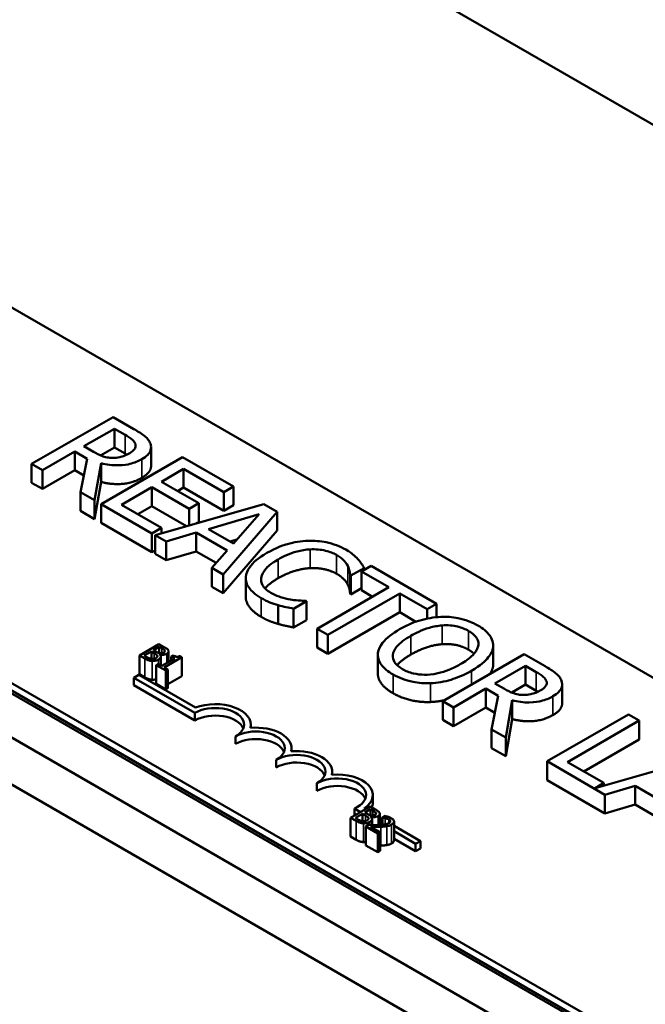
# Model space of a CAD drawing. Units: inches. Extents: x 0.05 to 2.15, y 0.02 to 1.67.
# Drawn here: x 1.03 to 1.07, y 1.5 to 1.57 of the extents above; entities that cross this region are included whole.
import ezdxf

# ---------------------------------------------------------------- set-up
doc = ezdxf.new("R2010")
doc.units = ezdxf.units.IN
doc.header["$LTSCALE"] = 0.1
doc.header["$MEASUREMENT"] = 0
doc.layers.add('Visible (ANSI)', color=7, linetype='Continuous', lineweight=50)
doc.layers.add('Visible Narrow (ANSI)', color=7, linetype='Continuous', lineweight=35)

msp = doc.modelspace()

# ---------------------------------------------------------------- linework, layer by layer
at = {"layer": 'Visible (ANSI)'}
for p, q in [((1.244447, 1.467406), (0.961604, 1.630705)), ((0.945694, 1.571849), (1.185521, 1.433385)), ((1.011041, 1.562091), (1.12465, 1.496499)), ((1.10108, 1.482891), (0.987471, 1.548483)), ((1.10108, 1.482347), (0.987471, 1.547938)), ((1.033243, 1.54558), (1.027351, 1.542178)), ((1.034762, 1.544703), (1.033243, 1.54558)), ((1.031133, 1.543457), (1.033348, 1.544736)), ((1.033348, 1.544736), (1.034127, 1.544287)), ((1.033348, 1.543375), (1.033348, 1.544736)), ((1.028134, 1.541726), (1.030478, 1.543079)), ((1.030478, 1.543079), (1.031376, 1.542561)), ((1.030478, 1.541719), (1.030478, 1.543079)), ((1.03182, 1.54306), (1.031133, 1.543457)), ((1.033348, 1.543375), (1.032348, 1.542798)), ((1.034127, 1.542926), (1.033348, 1.543375)), ((1.036, 1.542034), (1.036, 1.543395)), ((1.027351, 1.542178), (1.028134, 1.541726)), ((1.027351, 1.540817), (1.027351, 1.542178)), ((1.031376, 1.542561), (1.030894, 1.540132)), ((1.031911, 1.539545), (1.032379, 1.542236)), ((1.038272, 1.542677), (1.032379, 1.539275)), ((1.032379, 1.540875), (1.032379, 1.542236)), ((1.041958, 1.540549), (1.038272, 1.542677)), ((1.028134, 1.540365), (1.028134, 1.541726)), ((1.030478, 1.541719), (1.028134, 1.540365)), ((1.031134, 1.54134), (1.030478, 1.541719)), ((1.036744, 1.54089), (1.038358, 1.541822)), ((1.038358, 1.541822), (1.041261, 1.540146)), ((1.038358, 1.540461), (1.038358, 1.541822)), ((1.028134, 1.540365), (1.027351, 1.540817)), ((1.032379, 1.540875), (1.031911, 1.538184)), ((1.039451, 1.539327), (1.036744, 1.54089)), ((1.030894, 1.540132), (1.031911, 1.539545)), ((1.030894, 1.538771), (1.030894, 1.540132)), ((1.033859, 1.539225), (1.036046, 1.540488)), ((1.036046, 1.540488), (1.038754, 1.538925)), ((1.036046, 1.539127), (1.036046, 1.540488)), ((1.038358, 1.540461), (1.037922, 1.54021)), ((1.041261, 1.538785), (1.038358, 1.540461)), ((1.041261, 1.540146), (1.041958, 1.540549)), ((1.041261, 1.538785), (1.041261, 1.540146)), ((1.041958, 1.539188), (1.041958, 1.540549)), ((1.031911, 1.538184), (1.031911, 1.539545)), ((1.032379, 1.539275), (1.036065, 1.537146)), ((1.032379, 1.537914), (1.032379, 1.539275)), ((1.044169, 1.539272), (1.03629, 1.537017)), ((1.038754, 1.538925), (1.039451, 1.539327)), ((1.039451, 1.537966), (1.039451, 1.539327)), ((1.045133, 1.538715), (1.044169, 1.539272)), ((1.031911, 1.538184), (1.030894, 1.538771)), ((1.036763, 1.537549), (1.033859, 1.539225)), ((1.036046, 1.539127), (1.035038, 1.538545)), ((1.038571, 1.53767), (1.036046, 1.539127)), ((1.038754, 1.537722), (1.038754, 1.538925)), ((1.041227, 1.534166), (1.045133, 1.538715)), ((1.041958, 1.539188), (1.041261, 1.538785)), ((1.045133, 1.537354), (1.045133, 1.538715)), ((1.036065, 1.535786), (1.032379, 1.537914)), ((1.039451, 1.537966), (1.039298, 1.537878)), ((1.040148, 1.537463), (1.04383, 1.538541)), ((1.04383, 1.538541), (1.041968, 1.536413)), ((1.036065, 1.537146), (1.036763, 1.537549)), ((1.036065, 1.535786), (1.036065, 1.537146)), ((1.036763, 1.537152), (1.036763, 1.537549)), ((1.037083, 1.536559), (1.039265, 1.537202)), ((1.039265, 1.537202), (1.041514, 1.535903)), ((1.039265, 1.535841), (1.039265, 1.537202)), ((1.041968, 1.536413), (1.040148, 1.537463)), ((1.045133, 1.537354), (1.041227, 1.532805)), ((1.03629, 1.537017), (1.037083, 1.536559)), ((1.03629, 1.535656), (1.03629, 1.537017)), ((1.037083, 1.535198), (1.037083, 1.536559)), ((1.042229, 1.536712), (1.041712, 1.536561)), ((1.03629, 1.535915), (1.036065, 1.535786)), ((1.039265, 1.535841), (1.037083, 1.535198)), ((1.040718, 1.535002), (1.039265, 1.535841)), ((1.041514, 1.535903), (1.040401, 1.534643)), ((1.037083, 1.535198), (1.03629, 1.535656)), ((1.040401, 1.534643), (1.041227, 1.534166)), ((1.040401, 1.533282), (1.040401, 1.534643)), ((1.050477, 1.534086), (1.051422, 1.534632)), ((1.051943, 1.534784), (1.051246, 1.534381)), ((1.051246, 1.534381), (1.053223, 1.53324)), ((1.051246, 1.53302), (1.051246, 1.534381)), ((1.051422, 1.534483), (1.051422, 1.534632)), ((1.05668, 1.532049), (1.051943, 1.534784)), ((1.041227, 1.532805), (1.041227, 1.534166)), ((1.042857, 1.532547), (1.042857, 1.533908)), ((1.050415, 1.532761), (1.050415, 1.534122)), ((1.050415, 1.534122), (1.050477, 1.534086)), ((1.050477, 1.532725), (1.050477, 1.534086)), ((1.041227, 1.532805), (1.040401, 1.533282)), ((1.053223, 1.53324), (1.048027, 1.53024)), ((1.051246, 1.533169), (1.050477, 1.532725)), ((1.052044, 1.532559), (1.051246, 1.53302)), ((1.046322, 1.531688), (1.047258, 1.532228)), ((1.047258, 1.532228), (1.047201, 1.532261)), ((1.047258, 1.530867), (1.047258, 1.532228)), ((1.04881, 1.529788), (1.054006, 1.532788)), ((1.050477, 1.532725), (1.050415, 1.532761)), ((1.054006, 1.532788), (1.055983, 1.531646)), ((1.054006, 1.531427), (1.054006, 1.532788)), ((1.045205, 1.530586), (1.045205, 1.531947)), ((1.046322, 1.530327), (1.046322, 1.531688)), ((1.054006, 1.531427), (1.04881, 1.528427)), ((1.055184, 1.530746), (1.054006, 1.531427)), ((1.055983, 1.531646), (1.05668, 1.532049)), ((1.055983, 1.530969), (1.055983, 1.531646)), ((1.05668, 1.531078), (1.05668, 1.532049)), ((1.047258, 1.530867), (1.046322, 1.530327)), ((1.048027, 1.53024), (1.04881, 1.529788)), ((1.048027, 1.528879), (1.048027, 1.53024)), ((1.04881, 1.528427), (1.04881, 1.529788)), ((1.036565, 1.529122), (1.035151, 1.528305)), ((1.035499, 1.528289), (1.036022, 1.528591)), ((1.036022, 1.528591), (1.036022, 1.528052)), ((1.036022, 1.528591), (1.036235, 1.528468)), ((1.036179, 1.528682), (1.036593, 1.528921)), ((1.036392, 1.528559), (1.036179, 1.528682)), ((1.03694, 1.528905), (1.036565, 1.529122)), ((1.036593, 1.528921), (1.036593, 1.528471)), ((1.036593, 1.528921), (1.036773, 1.528817)), ((1.036993, 1.528647), (1.036993, 1.528589)), ((1.037274, 1.528587), (1.037274, 1.527829)), ((1.04881, 1.528427), (1.048027, 1.528879)), ((1.060772, 1.527548), (1.060772, 1.528909)), ((1.060778, 1.52766), (1.060778, 1.529021)), ((1.035151, 1.528305), (1.035557, 1.528071)), ((1.035151, 1.528305), (1.035151, 1.526944)), ((1.035652, 1.528201), (1.035499, 1.528289)), ((1.036632, 1.528358), (1.036639, 1.528362)), ((1.036639, 1.528362), (1.036639, 1.528351)), ((1.036706, 1.528208), (1.036706, 1.527574)), ((1.037717, 1.528085), (1.036769, 1.527538)), ((1.036951, 1.527432), (1.038226, 1.528168)), ((1.03759, 1.528308), (1.03746, 1.528233)), ((1.03746, 1.528233), (1.037717, 1.528085)), ((1.03746, 1.528233), (1.03746, 1.527937)), ((1.038226, 1.528168), (1.038079, 1.528253)), ((1.038226, 1.528168), (1.038226, 1.526807)), ((1.052423, 1.526994), (1.052423, 1.528355)), ((1.063012, 1.528393), (1.057119, 1.524991)), ((1.06453, 1.527516), (1.063012, 1.528393)), ((1.036512, 1.527686), (1.036368, 1.527603)), ((1.036368, 1.527603), (1.037058, 1.527204)), ((1.036368, 1.527603), (1.036368, 1.526242)), ((1.036769, 1.527538), (1.036512, 1.527686)), ((1.037202, 1.527288), (1.036951, 1.527432)), ((1.037058, 1.527204), (1.037202, 1.527288)), ((1.037058, 1.527204), (1.037058, 1.525843)), ((1.037202, 1.527288), (1.037202, 1.525927)), ((1.060901, 1.52627), (1.063117, 1.52755)), ((1.063117, 1.52755), (1.063895, 1.5271)), ((1.063117, 1.526189), (1.063117, 1.52755)), ((1.034756, 1.526688), (1.035102, 1.526888)), ((1.034756, 1.526144), (1.034756, 1.526688)), ((1.039175, 1.524136), (1.034756, 1.526688)), ((1.035102, 1.526888), (1.039208, 1.524517)), ((1.035557, 1.52671), (1.035151, 1.526944)), ((1.038226, 1.526807), (1.037202, 1.526217)), ((1.019183, 1.526223), (1.066206, 1.499074)), ((1.039175, 1.523592), (1.034756, 1.526144)), ((1.037058, 1.525843), (1.036368, 1.526242)), ((1.037202, 1.525927), (1.037058, 1.525843)), ((1.057902, 1.524539), (1.060247, 1.525893)), ((1.060247, 1.524532), (1.060247, 1.525893)), ((1.060247, 1.525893), (1.061145, 1.525374)), ((1.061589, 1.525873), (1.060901, 1.52627)), ((1.063117, 1.526189), (1.062117, 1.525611)), ((1.063895, 1.525739), (1.063117, 1.526189)), ((1.065769, 1.524847), (1.065769, 1.526208)), ((1.057119, 1.52363), (1.057119, 1.524991)), ((1.057119, 1.524991), (1.057902, 1.524539)), ((1.061145, 1.525374), (1.060662, 1.522945)), ((1.061679, 1.522358), (1.062147, 1.525049)), ((1.062147, 1.523688), (1.062147, 1.525049)), ((1.016237, 1.524522), (1.063259, 1.497373)), ((1.057902, 1.523178), (1.057902, 1.524539)), ((1.060247, 1.524532), (1.057902, 1.523178)), ((1.060902, 1.524153), (1.060247, 1.524532)), ((1.039175, 1.523592), (1.039175, 1.524136)), ((1.057902, 1.523178), (1.057119, 1.52363)), ((1.062147, 1.523688), (1.061679, 1.520997)), ((1.070571, 1.524029), (1.064678, 1.520627)), ((1.066159, 1.520577), (1.071354, 1.523577)), ((1.071354, 1.523577), (1.070571, 1.524029)), ((1.071354, 1.522216), (1.071354, 1.523577)), ((1.043221, 1.523055), (1.043221, 1.523286)), ((1.060662, 1.521585), (1.060662, 1.522945)), ((1.060662, 1.522945), (1.061679, 1.522358)), ((1.042121, 1.521891), (1.042121, 1.522435)), ((1.061679, 1.520997), (1.061679, 1.522358)), ((1.071354, 1.522216), (1.067337, 1.519897)), ((1.046168, 1.521354), (1.046168, 1.521585)), ((1.061679, 1.520997), (1.060662, 1.521585)), ((1.045068, 1.52019), (1.045068, 1.520734)), ((1.075952, 1.520922), (1.068149, 1.518688)), ((1.064678, 1.519266), (1.064678, 1.520627)), ((1.064678, 1.520627), (1.068866, 1.518209)), ((1.06879, 1.519058), (1.066159, 1.520577)), ((1.049114, 1.519653), (1.049114, 1.519884)), ((1.048014, 1.518489), (1.048014, 1.519033)), ((1.068866, 1.516848), (1.064678, 1.519266)), ((1.068149, 1.518688), (1.06879, 1.519058)), ((1.06879, 1.518872), (1.06879, 1.519058)), ((1.068866, 1.518209), (1.071048, 1.518851)), ((1.071048, 1.517491), (1.071048, 1.518851)), ((1.071048, 1.518851), (1.073297, 1.517553)), ((1.05206, 1.517638), (1.05206, 1.518183)), ((1.068866, 1.516848), (1.068866, 1.518209)), ((1.051859, 1.517353), (1.050445, 1.516537)), ((1.051169, 1.516954), (1.05072, 1.517213)), ((1.05072, 1.516695), (1.05072, 1.517213)), ((1.051426, 1.517206), (1.051515, 1.517154)), ((1.051473, 1.516913), (1.051887, 1.517152)), ((1.052234, 1.517137), (1.051859, 1.517353)), ((1.051887, 1.517152), (1.051887, 1.516703)), ((1.051887, 1.517152), (1.052067, 1.517048)), ((1.071048, 1.517491), (1.068866, 1.516848)), ((1.072501, 1.516652), (1.071048, 1.517491)), ((1.050445, 1.516537), (1.050851, 1.516302)), ((1.050445, 1.516537), (1.050445, 1.515176)), ((1.050793, 1.516521), (1.051316, 1.516822)), ((1.050946, 1.516433), (1.050793, 1.516521)), ((1.051316, 1.516822), (1.051316, 1.516283)), ((1.051316, 1.516822), (1.051529, 1.516699)), ((1.051686, 1.51679), (1.051473, 1.516913)), ((1.051926, 1.516589), (1.051933, 1.516593)), ((1.051933, 1.516593), (1.051933, 1.516582)), ((1.052, 1.51644), (1.052, 1.51601)), ((1.052287, 1.516879), (1.052287, 1.51682)), ((1.052568, 1.516819), (1.052568, 1.516018)), ((1.052568, 1.516547), (1.052738, 1.516448)), ((1.05294, 1.516666), (1.052738, 1.516549)), ((1.052738, 1.516549), (1.052749, 1.516543)), ((1.052738, 1.516549), (1.052738, 1.516028)), ((1.052749, 1.516543), (1.052749, 1.516028)), ((1.053503, 1.516423), (1.05324, 1.516575)), ((1.051752, 1.516014), (1.051551, 1.515898)), ((1.051551, 1.515898), (1.052423, 1.515394)), ((1.051551, 1.515898), (1.051551, 1.514537)), ((1.052587, 1.515489), (1.051892, 1.51589)), ((1.052738, 1.516048), (1.052568, 1.516147)), ((1.053592, 1.516257), (1.053592, 1.514896)), ((1.053592, 1.515955), (1.055503, 1.514852)), ((1.050851, 1.514941), (1.050445, 1.515176)), ((1.052423, 1.515394), (1.052587, 1.515489)), ((1.052423, 1.515394), (1.052423, 1.514034)), ((1.052587, 1.515489), (1.052587, 1.514128)), ((1.055157, 1.514652), (1.053592, 1.515555)), ((1.055157, 1.514108), (1.053592, 1.515011)), ((1.052423, 1.514034), (1.051551, 1.514537)), ((1.055503, 1.514852), (1.055157, 1.514652)), ((1.055157, 1.514108), (1.055157, 1.514652)), ((1.055503, 1.514308), (1.055157, 1.514108)), ((1.055503, 1.514308), (1.055503, 1.514852)), ((1.052587, 1.514128), (1.052423, 1.514034))]:
    msp.add_line(p, q, dxfattribs=at)
for centre, major_axis, start_param, end_param in [((1.040648, 1.523286), (0.002083, 0), 5.497787, 8.63938), ((1.040648, 1.523286), (0.002573, 0), 6.125102, 8.447817), ((1.040648, 1.522741), (0.002083, 0), 0.228251, 2.356194), ((1.043594, 1.521585), (0.002083, 0), 5.497787, 8.63938), ((1.043594, 1.521585), (0.002573, 0), 6.125102, 8.012065), ((1.043594, 1.52104), (0.002083, 0), 0.228251, 2.356194), ((1.046541, 1.519884), (0.002573, 0), 6.125102, 8.012065), ((1.046541, 1.519884), (0.002083, 0), 5.497787, 8.63938), ((1.046541, 1.519339), (0.002083, 0), 0.228251, 2.356194), ((1.049487, 1.518183), (0.002083, 0), 5.345937, 8.63938), ((1.049487, 1.518183), (0.002573, 0), 5.565766, 8.012065), ((1.049487, 1.517638), (0.002083, 0), 0.228251, 2.356194), ((1.049487, 1.517638), (0.002573, 0), 6.040032, 6.283185)]:
    msp.add_ellipse(centre, major_axis=major_axis, ratio=0.57735, start_param=start_param, end_param=end_param, dxfattribs=at)
for points, degree, knots in [([(1.034127, 1.544287), (1.034259, 1.544211), (1.034497, 1.544067), (1.034751, 1.543832), (1.034825, 1.543735), (1.034862, 1.543631)], 3, [-0.1096682, -0.1096682, -0.1096682, -0.1096682, -0.0421512, -0.0421512, 0, 0, 0, 0]), ([(1.035951, 1.543658), (1.035915, 1.543754), (1.035865, 1.543847), (1.035731, 1.544024), (1.035651, 1.544105), (1.03532, 1.54437), (1.035045, 1.54454), (1.034762, 1.544703)], 3, [-0.1677598, -0.1677598, -0.1677598, -0.1677598, -0.1290227, -0.1290227, -0.0915306, -0.0915306, 0, 0, 0, 0]), ([(1.034862, 1.543631), (1.034884, 1.543567), (1.034891, 1.543502), (1.034867, 1.543362), (1.034833, 1.543301), (1.03472, 1.543144), (1.034597, 1.543048), (1.034451, 1.542964)], 3, [-0.08503315, -0.08503315, -0.08503315, -0.08503315, -0.06740103, -0.06740103, -0.04703786, -0.04703786, 0, 0, 0, 0]), ([(1.03533, 1.542528), (1.035495, 1.542623), (1.035645, 1.542729), (1.035841, 1.54293), (1.03592, 1.543035), (1.036017, 1.543337), (1.03601, 1.543498), (1.035951, 1.543658)], 3, [-0.2014197, -0.2014197, -0.2014197, -0.2014197, -0.1216699, -0.1216699, -0.0648422, -0.0648422, 0, 0, 0, 0]), ([(1.033191, 1.542622), (1.033068, 1.542622), (1.032947, 1.542632), (1.032659, 1.542681), (1.032538, 1.542725), (1.032247, 1.542832), (1.032023, 1.542943), (1.03182, 1.54306)], 3, [-0.08808645, -0.08808645, -0.08808645, -0.08808645, -0.07878701, -0.07878701, -0.06541676, -0.06541676, 0, 0, 0, 0]), ([(1.034451, 1.542964), (1.034341, 1.5429), (1.034221, 1.54284), (1.033963, 1.542737), (1.033842, 1.5427), (1.033556, 1.542637), (1.033377, 1.542619), (1.033191, 1.542622)], 3, [-0.09760014, -0.09760014, -0.09760014, -0.09760014, -0.07012214, -0.07012214, -0.04247941, -0.04247941, 0, 0, 0, 0]), ([(1.032379, 1.542236), (1.032579, 1.542183), (1.032786, 1.542142), (1.033204, 1.542089), (1.03341, 1.542077), (1.034029, 1.542085), (1.034321, 1.542146), (1.034792, 1.542261), (1.035079, 1.542383), (1.03533, 1.542528)], 3, [-0.1541803, -0.1541803, -0.1541803, -0.1541803, -0.1350939, -0.1350939, -0.1169397, -0.1169397, -0.0811847, -0.0811847, 0, 0, 0, 0]), ([(1.036, 1.542034), (1.036, 1.541874), (1.035793, 1.541435), (1.03533, 1.541167)], 2, [0.45098, 0.45098, 0.45098, 1, 2, 2, 2]), ([(1.047373, 1.536606), (1.046846, 1.536587), (1.046346, 1.536504), (1.045584, 1.536289), (1.045061, 1.536121), (1.044393, 1.535735)], 3, [-0.5727352, -0.5727352, -0.5727352, -0.5727352, -0.2159414, -0.2159414, 0, 0, 0, 0]), ([(1.0501, 1.535969), (1.049892, 1.536089), (1.049666, 1.536198), (1.049188, 1.536377), (1.048945, 1.536447), (1.04826, 1.536587), (1.047822, 1.536621), (1.047373, 1.536606)], 3, [-0.23334, -0.23334, -0.23334, -0.23334, -0.1660631, -0.1660631, -0.1028925, -0.1028925, 0, 0, 0, 0]), ([(1.044393, 1.535735), (1.043759, 1.535369), (1.043376, 1.535026), (1.04298, 1.534477), (1.042877, 1.53424), (1.042861, 1.533995)], 3, [-0.2355804, -0.2355804, -0.2355804, -0.2355804, -0.0970857, -0.0970857, 0, 0, 0, 0]), ([(1.04521, 1.535263), (1.045561, 1.535466), (1.046017, 1.535684), (1.046874, 1.535913), (1.04719, 1.53597), (1.047516, 1.535989)], 3, [-0.2157825, -0.2157825, -0.2157825, -0.2157825, -0.0750046, -0.0750046, 0, 0, 0, 0]), ([(1.047516, 1.535989), (1.04771, 1.535997), (1.047903, 1.535994), (1.048282, 1.535961), (1.048464, 1.535932), (1.048937, 1.53582), (1.049199, 1.535717), (1.049426, 1.535586)], 3, [-0.1607012, -0.1607012, -0.1607012, -0.1607012, -0.1167143, -0.1167143, -0.0736279, -0.0736279, 0, 0, 0, 0]), ([(1.050983, 1.535283), (1.050874, 1.535401), (1.050748, 1.535515), (1.050544, 1.535679), (1.050382, 1.535806), (1.0501, 1.535969)], 3, [-0.270358, -0.270358, -0.270358, -0.270358, -0.0913811, -0.0913811, 0, 0, 0, 0]), ([(1.043973, 1.533921), (1.044007, 1.534151), (1.044134, 1.534371), (1.044414, 1.534695), (1.044646, 1.534938), (1.04521, 1.535263)], 3, [-0.5007176, -0.5007176, -0.5007176, -0.5007176, -0.1823961, -0.1823961, 0, 0, 0, 0]), ([(1.049426, 1.535586), (1.04963, 1.535468), (1.049819, 1.535335), (1.050023, 1.535118), (1.050149, 1.534978), (1.050243, 1.534789)], 3, [-0.2383759, -0.2383759, -0.2383759, -0.2383759, -0.0777001, -0.0777001, 0, 0, 0, 0]), ([(1.051422, 1.534632), (1.051363, 1.534747), (1.051296, 1.53486), (1.051184, 1.535028), (1.051104, 1.535146), (1.050983, 1.535283)], 3, [-0.1794687, -0.1794687, -0.1794687, -0.1794687, -0.0607087, -0.0607087, 0, 0, 0, 0]), ([(1.050243, 1.534789), (1.050304, 1.534667), (1.050355, 1.534536), (1.050393, 1.534313), (1.050407, 1.534218), (1.050415, 1.534122)], 3, [-0.08851483, -0.08851483, -0.08851483, -0.08851483, -0.03795404, -0.03795404, 0, 0, 0, 0]), ([(1.042861, 1.533995), (1.04285, 1.533855), (1.042865, 1.533715), (1.042952, 1.533439), (1.043022, 1.533305), (1.043267, 1.532977), (1.043517, 1.532723), (1.043983, 1.532454)], 3, [-0.3453931, -0.3453931, -0.3453931, -0.3453931, -0.2478358, -0.2478358, -0.150467, -0.150467, 0, 0, 0, 0]), ([(1.04467, 1.53284), (1.044535, 1.532918), (1.044416, 1.533004), (1.044197, 1.533208), (1.044123, 1.533311), (1.043979, 1.533565), (1.043948, 1.533741), (1.043973, 1.533921)], 3, [-0.1349581, -0.1349581, -0.1349581, -0.1349581, -0.1056508, -0.1056508, -0.0713614, -0.0713614, 0, 0, 0, 0]), ([(1.04521, 1.533903), (1.044603, 1.533552), (1.044285, 1.533184), (1.044259, 1.533153)], 2, [0, 0, 0, 1, 1.094639, 1.094639, 1.094639]), ([(1.046103, 1.532349), (1.045852, 1.532391), (1.04561, 1.532453), (1.045267, 1.532562), (1.044996, 1.532652), (1.04467, 1.53284)], 3, [-0.3154135, -0.3154135, -0.3154135, -0.3154135, -0.1053581, -0.1053581, 0, 0, 0, 0]), ([(1.043983, 1.531093), (1.04341, 1.531424), (1.042857, 1.532167), (1.042857, 1.532547)], 2, [0, 0, 0, 1, 1.897059, 1.897059, 1.897059]), ([(1.043983, 1.532454), (1.044181, 1.53234), (1.044397, 1.532226), (1.044792, 1.532073), (1.044997, 1.532007), (1.045205, 1.531947)], 3, [-0.1087261, -0.1087261, -0.1087261, -0.1087261, -0.0533013, -0.0533013, 0, 0, 0, 0]), ([(1.047201, 1.532261), (1.047054, 1.532261), (1.046876, 1.53227), (1.04665, 1.532284), (1.046435, 1.532298), (1.046103, 1.532349)], 3, [-0.2189742, -0.2189742, -0.2189742, -0.2189742, -0.0785707, -0.0785707, 0, 0, 0, 0]), ([(1.045205, 1.531947), (1.045387, 1.531892), (1.045587, 1.531838), (1.045962, 1.531763), (1.046142, 1.531726), (1.046322, 1.531688)], 3, [-0.09074081, -0.09074081, -0.09074081, -0.09074081, -0.04384946, -0.04384946, 0, 0, 0, 0]), ([(1.056976, 1.5311), (1.056451, 1.531073), (1.055953, 1.53098), (1.055194, 1.530758), (1.054665, 1.530582), (1.053996, 1.530196)], 3, [-0.5669914, -0.5669914, -0.5669914, -0.5669914, -0.2162681, -0.2162681, 0, 0, 0, 0]), ([(1.059669, 1.530466), (1.059458, 1.530588), (1.059227, 1.530699), (1.058739, 1.530881), (1.05849, 1.530952), (1.05782, 1.531085), (1.057404, 1.531116), (1.056976, 1.5311)], 3, [-0.2297757, -0.2297757, -0.2297757, -0.2297757, -0.161847, -0.161847, -0.0979811, -0.0979811, 0, 0, 0, 0]), ([(1.053996, 1.530196), (1.053494, 1.529906), (1.053053, 1.529576), (1.052581, 1.528974), (1.052461, 1.528732), (1.05243, 1.528481)], 3, [-0.2619603, -0.2619603, -0.2619603, -0.2619603, -0.0995786, -0.0995786, 0, 0, 0, 0]), ([(1.054813, 1.529725), (1.055121, 1.529902), (1.055592, 1.530144), (1.056454, 1.530391), (1.056759, 1.530452), (1.057076, 1.530475)], 3, [-0.2198636, -0.2198636, -0.2198636, -0.2198636, -0.0730182, -0.0730182, 0, 0, 0, 0]), ([(1.057076, 1.530475), (1.057269, 1.530489), (1.057463, 1.530491), (1.057876, 1.530463), (1.05805, 1.530431), (1.058491, 1.530324), (1.05876, 1.530208), (1.058996, 1.530072)], 3, [-0.137988, -0.137988, -0.137988, -0.137988, -0.1090307, -0.1090307, -0.076096, -0.076096, 0, 0, 0, 0]), ([(1.058996, 1.530072), (1.059149, 1.529983), (1.059286, 1.529886), (1.059503, 1.529678), (1.059585, 1.52957), (1.059713, 1.529296), (1.059726, 1.529132), (1.059688, 1.528967)], 3, [-0.1623056, -0.1623056, -0.1623056, -0.1623056, -0.1125339, -0.1125339, -0.0659705, -0.0659705, 0, 0, 0, 0]), ([(1.060772, 1.528909), (1.060787, 1.52905), (1.060774, 1.529191), (1.060681, 1.529504), (1.060594, 1.529648), (1.060328, 1.53002), (1.06003, 1.530258), (1.059669, 1.530466)], 3, [-0.1938257, -0.1938257, -0.1938257, -0.1938257, -0.1592284, -0.1592284, -0.1165822, -0.1165822, 0, 0, 0, 0]), ([(1.054211, 1.52731), (1.054082, 1.527384), (1.053964, 1.527466), (1.053769, 1.527637), (1.053691, 1.527726), (1.053533, 1.527979), (1.053494, 1.528146), (1.053528, 1.528545), (1.053639, 1.528747), (1.054027, 1.52922), (1.054409, 1.529492), (1.054813, 1.529725)], 3, [-0.3323175, -0.3323175, -0.3323175, -0.3323175, -0.2970307, -0.2970307, -0.2638387, -0.2638387, -0.2069974, -0.2069974, -0.1305235, -0.1305235, 0, 0, 0, 0]), ([(1.036656, 1.528461), (1.036612, 1.528466), (1.036569, 1.528475), (1.036493, 1.528503), (1.036443, 1.528529), (1.036392, 1.528559)], 3, [-0.03264374, -0.03264374, -0.03264374, -0.03264374, -0.01655002, -0.01655002, 0, 0, 0, 0]), ([(1.036773, 1.528817), (1.036827, 1.528785), (1.036882, 1.528754), (1.036958, 1.528698), (1.036979, 1.528674), (1.036993, 1.528647)], 3, [-0.02836535, -0.02836535, -0.02836535, -0.02836535, -0.01085458, -0.01085458, 0, 0, 0, 0]), ([(1.036993, 1.528647), (1.036998, 1.528635), (1.037001, 1.528623), (1.036998, 1.528597), (1.036991, 1.528585), (1.03697, 1.528555), (1.036945, 1.528537), (1.036917, 1.52852)], 3, [-0.01611241, -0.01611241, -0.01611241, -0.01611241, -0.0128949, -0.0128949, -0.00913085, -0.00913085, 0, 0, 0, 0]), ([(1.037254, 1.528658), (1.037225, 1.528716), (1.037179, 1.528752), (1.037104, 1.528809), (1.037017, 1.528861), (1.03694, 1.528905)], 3, [-0.03480564, -0.03480564, -0.03480564, -0.03480564, -0.02475505, -0.02475505, 0, 0, 0, 0]), ([(1.037139, 1.528422), (1.037179, 1.528445), (1.037214, 1.528471), (1.037264, 1.528532), (1.037271, 1.528557), (1.037277, 1.528601), (1.037269, 1.52863), (1.037254, 1.528658)], 3, [-0.0222312, -0.0222312, -0.0222312, -0.0222312, -0.01716168, -0.01716168, -0.01169092, -0.01169092, 0, 0, 0, 0]), ([(1.059688, 1.528967), (1.059627, 1.528691), (1.05942, 1.528457), (1.059057, 1.528084), (1.058734, 1.527859), (1.058389, 1.52766)], 3, [-0.1691984, -0.1691984, -0.1691984, -0.1691984, -0.111549, -0.111549, 0, 0, 0, 0]), ([(1.059206, 1.527188), (1.059873, 1.527573), (1.060218, 1.527905), (1.060609, 1.528401), (1.060737, 1.52865), (1.060772, 1.528909)], 3, [-0.2156543, -0.2156543, -0.2156543, -0.2156543, -0.1027425, -0.1027425, 0, 0, 0, 0]), ([(1.035557, 1.528071), (1.035683, 1.527998), (1.035768, 1.527966), (1.035899, 1.527925), (1.035987, 1.527909), (1.036078, 1.527902)], 3, [-0.03420663, -0.03420663, -0.03420663, -0.03420663, -0.02111028, -0.02111028, 0, 0, 0, 0]), ([(1.036032, 1.52805), (1.036001, 1.528054), (1.035972, 1.52806), (1.035913, 1.528075), (1.035885, 1.528084), (1.03583, 1.528107), (1.03577, 1.528133), (1.035652, 1.528201)], 3, [-0.1097402, -0.1097402, -0.1097402, -0.1097402, -0.0746497, -0.0746497, -0.0380627, -0.0380627, 0, 0, 0, 0]), ([(1.036341, 1.528111), (1.036315, 1.528096), (1.036287, 1.528082), (1.036226, 1.528061), (1.036199, 1.528055), (1.036127, 1.528045), (1.036079, 1.528046), (1.036032, 1.52805)], 3, [-0.02306337, -0.02306337, -0.02306337, -0.02306337, -0.01687777, -0.01687777, -0.01077554, -0.01077554, 0, 0, 0, 0]), ([(1.036078, 1.527902), (1.036124, 1.527899), (1.036169, 1.5279), (1.036255, 1.527907), (1.036304, 1.527914), (1.036425, 1.527943), (1.036489, 1.52797), (1.036545, 1.528002)], 3, [-0.04320546, -0.04320546, -0.04320546, -0.04320546, -0.02995386, -0.02995386, -0.01806939, -0.01806939, 0, 0, 0, 0]), ([(1.036235, 1.528468), (1.036286, 1.528438), (1.036342, 1.528405), (1.036394, 1.528365), (1.036426, 1.52834), (1.036446, 1.528304)], 3, [-0.04986036, -0.04986036, -0.04986036, -0.04986036, -0.01514589, -0.01514589, 0, 0, 0, 0]), ([(1.036446, 1.528304), (1.036456, 1.528285), (1.036463, 1.528265), (1.036463, 1.528221), (1.036453, 1.528205), (1.036424, 1.528165), (1.036385, 1.528137), (1.036341, 1.528111)], 3, [-0.02329222, -0.02329222, -0.02329222, -0.02329222, -0.0192567, -0.0192567, -0.01448536, -0.01448536, 0, 0, 0, 0]), ([(1.036545, 1.528002), (1.036579, 1.528022), (1.036611, 1.528044), (1.03666, 1.528091), (1.036678, 1.528114), (1.036704, 1.52817), (1.03671, 1.528205), (1.036693, 1.528284), (1.036667, 1.528322), (1.036632, 1.528358)], 3, [-0.05810018, -0.05810018, -0.05810018, -0.05810018, -0.04429921, -0.04429921, -0.03159195, -0.03159195, -0.01636121, -0.01636121, 0, 0, 0, 0]), ([(1.036639, 1.528362), (1.036698, 1.52835), (1.03676, 1.528343), (1.036868, 1.528345), (1.036927, 1.528349), (1.037046, 1.528377), (1.037096, 1.528397), (1.037139, 1.528422)], 3, [-0.05151697, -0.05151697, -0.05151697, -0.05151697, -0.02945551, -0.02945551, -0.01403183, -0.01403183, 0, 0, 0, 0]), ([(1.036917, 1.52852), (1.036888, 1.528503), (1.036854, 1.528487), (1.036787, 1.528465), (1.036762, 1.528461), (1.036714, 1.528456), (1.036685, 1.528457), (1.036656, 1.528461)], 3, [-0.01614271, -0.01614271, -0.01614271, -0.01614271, -0.01115771, -0.01115771, -0.00679168, -0.00679168, 0, 0, 0, 0]), ([(1.038079, 1.528253), (1.038058, 1.528243), (1.038036, 1.528233), (1.037992, 1.528219), (1.037971, 1.528213), (1.037924, 1.528205), (1.037899, 1.528204), (1.037859, 1.528206), (1.037829, 1.528209), (1.037717, 1.52824), (1.03765, 1.528273), (1.03759, 1.528308)], 3, [-0.1005438, -0.1005438, -0.1005438, -0.1005438, -0.0762723, -0.0762723, -0.0553229, -0.0553229, -0.032618, -0.032618, -0.0195337, -0.0195337, 0, 0, 0, 0]), ([(1.05243, 1.528481), (1.052414, 1.528338), (1.052425, 1.528196), (1.052503, 1.527919), (1.052567, 1.527784), (1.052861, 1.527372), (1.053164, 1.527131), (1.053528, 1.526921)], 3, [-0.2374481, -0.2374481, -0.2374481, -0.2374481, -0.1763109, -0.1763109, -0.117793, -0.117793, 0, 0, 0, 0]), ([(1.058389, 1.52766), (1.058136, 1.527514), (1.057861, 1.527375), (1.057316, 1.527156), (1.057045, 1.527068), (1.056349, 1.526915), (1.056025, 1.526902), (1.055526, 1.526905), (1.055256, 1.526935), (1.054699, 1.527069), (1.054439, 1.527178), (1.054211, 1.52731)], 3, [-0.2634427, -0.2634427, -0.2634427, -0.2634427, -0.222649, -0.222649, -0.1878042, -0.1878042, -0.1377839, -0.1377839, -0.0737042, -0.0737042, 0, 0, 0, 0]), ([(1.056231, 1.526287), (1.056483, 1.526296), (1.056731, 1.526323), (1.057234, 1.52641), (1.057486, 1.526472), (1.058128, 1.526665), (1.058636, 1.526859), (1.059206, 1.527188)], 3, [-0.3991838, -0.3991838, -0.3991838, -0.3991838, -0.295861, -0.295861, -0.1843802, -0.1843802, 0, 0, 0, 0]), ([(1.065719, 1.526472), (1.065684, 1.526567), (1.065633, 1.52666), (1.0655, 1.526837), (1.065419, 1.526919), (1.065088, 1.527183), (1.064813, 1.527353), (1.06453, 1.527516)], 3, [-0.1677598, -0.1677598, -0.1677598, -0.1677598, -0.1290227, -0.1290227, -0.0915306, -0.0915306, 0, 0, 0, 0]), ([(1.036368, 1.526568), (1.036343, 1.526562), (1.036197, 1.526534), (1.036078, 1.526541)], 2, [0.791045, 0.791045, 0.791045, 1, 2, 2, 2]), ([(1.053528, 1.52556), (1.052931, 1.525905), (1.052423, 1.526632), (1.052423, 1.526994)], 2, [0, 0, 0, 1, 1.851852, 1.851852, 1.851852]), ([(1.053528, 1.526921), (1.053738, 1.5268), (1.053967, 1.52669), (1.05445, 1.526509), (1.054704, 1.526435), (1.055377, 1.5263), (1.0558, 1.526271), (1.056231, 1.526287)], 3, [-0.2310923, -0.2310923, -0.2310923, -0.2310923, -0.1627208, -0.1627208, -0.0988125, -0.0988125, 0, 0, 0, 0]), ([(1.063895, 1.5271), (1.064027, 1.527024), (1.064265, 1.52688), (1.06452, 1.526645), (1.064593, 1.526548), (1.06463, 1.526444)], 3, [-0.1096682, -0.1096682, -0.1096682, -0.1096682, -0.0421512, -0.0421512, 0, 0, 0, 0]), ([(1.06463, 1.526444), (1.064652, 1.52638), (1.064659, 1.526315), (1.064636, 1.526175), (1.064602, 1.526114), (1.064488, 1.525957), (1.064365, 1.525861), (1.06422, 1.525777)], 3, [-0.08503315, -0.08503315, -0.08503315, -0.08503315, -0.06740103, -0.06740103, -0.04703786, -0.04703786, 0, 0, 0, 0]), ([(1.065098, 1.525341), (1.065263, 1.525436), (1.065413, 1.525543), (1.065609, 1.525743), (1.065688, 1.525849), (1.065786, 1.526151), (1.065779, 1.526311), (1.065719, 1.526472)], 3, [-0.2014197, -0.2014197, -0.2014197, -0.2014197, -0.1216699, -0.1216699, -0.0648422, -0.0648422, 0, 0, 0, 0]), ([(1.062959, 1.525435), (1.062836, 1.525435), (1.062715, 1.525445), (1.062428, 1.525495), (1.062307, 1.525538), (1.062016, 1.525645), (1.061791, 1.525756), (1.061589, 1.525873)], 3, [-0.08808645, -0.08808645, -0.08808645, -0.08808645, -0.07878701, -0.07878701, -0.06541676, -0.06541676, 0, 0, 0, 0]), ([(1.06422, 1.525777), (1.064109, 1.525713), (1.063989, 1.525653), (1.063731, 1.52555), (1.063611, 1.525514), (1.063324, 1.52545), (1.063145, 1.525432), (1.062959, 1.525435)], 3, [-0.09760014, -0.09760014, -0.09760014, -0.09760014, -0.07012214, -0.07012214, -0.04247941, -0.04247941, 0, 0, 0, 0]), ([(1.062147, 1.525049), (1.062347, 1.524996), (1.062554, 1.524955), (1.062972, 1.524902), (1.063178, 1.52489), (1.063798, 1.524898), (1.064089, 1.524959), (1.064561, 1.525074), (1.064847, 1.525196), (1.065098, 1.525341)], 3, [-0.1541803, -0.1541803, -0.1541803, -0.1541803, -0.1350939, -0.1350939, -0.1169397, -0.1169397, -0.0811847, -0.0811847, 0, 0, 0, 0]), ([(1.065769, 1.524847), (1.065769, 1.524688), (1.065562, 1.524248), (1.065098, 1.52398)], 2, [0.45098, 0.45098, 0.45098, 1, 2, 2, 2]), ([(1.052548, 1.516889), (1.052519, 1.516947), (1.052473, 1.516984), (1.052398, 1.51704), (1.052311, 1.517092), (1.052234, 1.517137)], 3, [-0.03480564, -0.03480564, -0.03480564, -0.03480564, -0.02475505, -0.02475505, 0, 0, 0, 0]), ([(1.051326, 1.516282), (1.051295, 1.516285), (1.051266, 1.516291), (1.051207, 1.516306), (1.051179, 1.516316), (1.051124, 1.516338), (1.051064, 1.516365), (1.050946, 1.516433)], 3, [-0.1097402, -0.1097402, -0.1097402, -0.1097402, -0.0746497, -0.0746497, -0.0380627, -0.0380627, 0, 0, 0, 0]), ([(1.051529, 1.516699), (1.05158, 1.51667), (1.051636, 1.516636), (1.051688, 1.516597), (1.05172, 1.516572), (1.05174, 1.516535)], 3, [-0.04986036, -0.04986036, -0.04986036, -0.04986036, -0.01514589, -0.01514589, 0, 0, 0, 0]), ([(1.05174, 1.516535), (1.05175, 1.516516), (1.051757, 1.516496), (1.051757, 1.516452), (1.051748, 1.516437), (1.051718, 1.516396), (1.051679, 1.516368), (1.051635, 1.516342)], 3, [-0.02329222, -0.02329222, -0.02329222, -0.02329222, -0.0192567, -0.0192567, -0.01448536, -0.01448536, 0, 0, 0, 0]), ([(1.05195, 1.516692), (1.051906, 1.516698), (1.051863, 1.516706), (1.051787, 1.516734), (1.051737, 1.51676), (1.051686, 1.51679)], 3, [-0.03264374, -0.03264374, -0.03264374, -0.03264374, -0.01655002, -0.01655002, 0, 0, 0, 0]), ([(1.051839, 1.516233), (1.051873, 1.516253), (1.051905, 1.516276), (1.051954, 1.516322), (1.051972, 1.516346), (1.051998, 1.516401), (1.052005, 1.516436), (1.051987, 1.516515), (1.051961, 1.516554), (1.051926, 1.516589)], 3, [-0.05810018, -0.05810018, -0.05810018, -0.05810018, -0.04429921, -0.04429921, -0.03159195, -0.03159195, -0.01636121, -0.01636121, 0, 0, 0, 0]), ([(1.051933, 1.516593), (1.051993, 1.516581), (1.052054, 1.516575), (1.052162, 1.516576), (1.052221, 1.51658), (1.05234, 1.516609), (1.05239, 1.516629), (1.052433, 1.516654)], 3, [-0.05151697, -0.05151697, -0.05151697, -0.05151697, -0.02945551, -0.02945551, -0.01403183, -0.01403183, 0, 0, 0, 0]), ([(1.052211, 1.516752), (1.052182, 1.516735), (1.052148, 1.516718), (1.052081, 1.516696), (1.052056, 1.516692), (1.052008, 1.516687), (1.051979, 1.516688), (1.05195, 1.516692)], 3, [-0.01614271, -0.01614271, -0.01614271, -0.01614271, -0.01115771, -0.01115771, -0.00679168, -0.00679168, 0, 0, 0, 0]), ([(1.052067, 1.517048), (1.052121, 1.517017), (1.052176, 1.516985), (1.052252, 1.516929), (1.052273, 1.516905), (1.052287, 1.516879)], 3, [-0.02836535, -0.02836535, -0.02836535, -0.02836535, -0.01085458, -0.01085458, 0, 0, 0, 0]), ([(1.052287, 1.516879), (1.052292, 1.516867), (1.052295, 1.516855), (1.052292, 1.516828), (1.052285, 1.516817), (1.052264, 1.516787), (1.052239, 1.516768), (1.052211, 1.516752)], 3, [-0.01611241, -0.01611241, -0.01611241, -0.01611241, -0.0128949, -0.0128949, -0.00913085, -0.00913085, 0, 0, 0, 0]), ([(1.052433, 1.516654), (1.052473, 1.516677), (1.052508, 1.516702), (1.052558, 1.516763), (1.052565, 1.516789), (1.052571, 1.516832), (1.052563, 1.516861), (1.052548, 1.516889)], 3, [-0.0222312, -0.0222312, -0.0222312, -0.0222312, -0.01716168, -0.01716168, -0.01169092, -0.01169092, 0, 0, 0, 0]), ([(1.052749, 1.516543), (1.052782, 1.51654), (1.052815, 1.516535), (1.052888, 1.516525), (1.052926, 1.516518), (1.052964, 1.516509)], 3, [-0.01709269, -0.01709269, -0.01709269, -0.01709269, -0.00936796, -0.00936796, 0, 0, 0, 0]), ([(1.05324, 1.516575), (1.053206, 1.516588), (1.053178, 1.516598), (1.053087, 1.516628), (1.053008, 1.516652), (1.05294, 1.516666)], 3, [-0.02032469, -0.02032469, -0.02032469, -0.02032469, -0.01636059, -0.01636059, 0, 0, 0, 0]), ([(1.052964, 1.516509), (1.053029, 1.516493), (1.053076, 1.516477), (1.053136, 1.516456), (1.053175, 1.516439), (1.053209, 1.516419)], 3, [-0.01621929, -0.01621929, -0.01621929, -0.01621929, -0.01114601, -0.01114601, 0, 0, 0, 0]), ([(1.05342, 1.516038), (1.05345, 1.516055), (1.053478, 1.516074), (1.053525, 1.516113), (1.053544, 1.516133), (1.053582, 1.516189), (1.053593, 1.516224), (1.053591, 1.516291), (1.053583, 1.516329), (1.053536, 1.516391), (1.053521, 1.516407), (1.053503, 1.516423)], 3, [-0.0959954, -0.0959954, -0.0959954, -0.0959954, -0.07980065, -0.07980065, -0.06487587, -0.06487587, -0.04062092, -0.04062092, -0.02135969, -0.02135969, -0.01400319, -0.01400319, -0.01400319, -0.01400319]), ([(1.050851, 1.516302), (1.050977, 1.516229), (1.051062, 1.516197), (1.051193, 1.516156), (1.051281, 1.51614), (1.051372, 1.516134)], 3, [-0.03420663, -0.03420663, -0.03420663, -0.03420663, -0.02111028, -0.02111028, 0, 0, 0, 0]), ([(1.051635, 1.516342), (1.051609, 1.516327), (1.051581, 1.516313), (1.05152, 1.516292), (1.051493, 1.516286), (1.051421, 1.516277), (1.051373, 1.516277), (1.051326, 1.516282)], 3, [-0.02306337, -0.02306337, -0.02306337, -0.02306337, -0.01687777, -0.01687777, -0.01077554, -0.01077554, 0, 0, 0, 0]), ([(1.051372, 1.516134), (1.051418, 1.516131), (1.051463, 1.516131), (1.051549, 1.516138), (1.051598, 1.516145), (1.051719, 1.516174), (1.051783, 1.516201), (1.051839, 1.516233)], 3, [-0.04320546, -0.04320546, -0.04320546, -0.04320546, -0.02995386, -0.02995386, -0.01806939, -0.01806939, 0, 0, 0, 0]), ([(1.052433, 1.516013), (1.052271, 1.516009), (1.052166, 1.516009), (1.051984, 1.51601), (1.051867, 1.516012), (1.051752, 1.516014)], 3, [-0.04170724, -0.04170724, -0.04170724, -0.04170724, -0.02643388, -0.02643388, 0, 0, 0, 0]), ([(1.051892, 1.51589), (1.052018, 1.515887), (1.052178, 1.515885), (1.052365, 1.515883), (1.0525, 1.515883), (1.052633, 1.515886)], 3, [-0.04283915, -0.04283915, -0.04283915, -0.04283915, -0.03037008, -0.03037008, 0, 0, 0, 0]), ([(1.053217, 1.516143), (1.053179, 1.516121), (1.053137, 1.516102), (1.053043, 1.516071), (1.052991, 1.516059), (1.052818, 1.51603), (1.052638, 1.516019), (1.052433, 1.516013)], 3, [-0.08762492, -0.08762492, -0.08762492, -0.08762492, -0.06763594, -0.06763594, -0.04692782, -0.04692782, 0, 0, 0, 0]), ([(1.052633, 1.515886), (1.052708, 1.515887), (1.052782, 1.51589), (1.052927, 1.515898), (1.052996, 1.515905), (1.053064, 1.515917)], 3, [-0.03315218, -0.03315218, -0.03315218, -0.03315218, -0.0160429, -0.0160429, 0, 0, 0, 0]), ([(1.053064, 1.515917), (1.053151, 1.51593), (1.053214, 1.51595), (1.053311, 1.515981), (1.053368, 1.516008), (1.05342, 1.516038)], 3, [-0.02530612, -0.02530612, -0.02530612, -0.02530612, -0.01672719, -0.01672719, 0, 0, 0, 0]), ([(1.053209, 1.516419), (1.053255, 1.516393), (1.053279, 1.51637), (1.053311, 1.516332), (1.053322, 1.516309), (1.053325, 1.516286)], 3, [-0.0167019, -0.0167019, -0.0167019, -0.0167019, -0.00937535, -0.00937535, 0, 0, 0, 0]), ([(1.053325, 1.516286), (1.053327, 1.516274), (1.053325, 1.516262), (1.053317, 1.516235), (1.053309, 1.516222), (1.053284, 1.516187), (1.053253, 1.516163), (1.053217, 1.516143)], 3, [-0.01799053, -0.01799053, -0.01799053, -0.01799053, -0.01511041, -0.01511041, -0.01146257, -0.01146257, 0, 0, 0, 0]), ([(1.053592, 1.514896), (1.053592, 1.514896), (1.053592, 1.514896), (1.053592, 1.514858), (1.05358, 1.514822), (1.053524, 1.514746), (1.053476, 1.514709), (1.05342, 1.514677)], 3, [-0.03288414, -0.03288414, -0.03288414, -0.03288414, -0.03285039, -0.03285039, -0.01806116, -0.01806116, 0, 0, 0, 0])]:
    msp.add_open_spline(points, degree=degree, knots=knots, dxfattribs=at)
for points in [[(1.034246, 1.542855), (1.034189, 1.54289), (1.034127, 1.542926)], [(1.03533, 1.541167), (1.034685, 1.540795), (1.033153, 1.540671), (1.032379, 1.540875)], [(1.047516, 1.534628), (1.046967, 1.534597), (1.045778, 1.534231), (1.04521, 1.533903)], [(1.049426, 1.534225), (1.049049, 1.534443), (1.048065, 1.534653), (1.047516, 1.534628)], [(1.050243, 1.533428), (1.050143, 1.53363), (1.04977, 1.534027), (1.049426, 1.534225)], [(1.050415, 1.532761), (1.050405, 1.532877), (1.050348, 1.533219), (1.050243, 1.533428)], [(1.045205, 1.530586), (1.044861, 1.530685), (1.044336, 1.530889), (1.043983, 1.531093)], [(1.046322, 1.530327), (1.046036, 1.530388), (1.045525, 1.53049), (1.045205, 1.530586)], [(1.057076, 1.529114), (1.056541, 1.529075), (1.055386, 1.528695), (1.054813, 1.528364)], [(1.058996, 1.528711), (1.058571, 1.528957), (1.057635, 1.529155), (1.057076, 1.529114)], [(1.059387, 1.528428), (1.059229, 1.528576), (1.058996, 1.528711)], [(1.054813, 1.528364), (1.054141, 1.527976), (1.053815, 1.527599)], [(1.060772, 1.527548), (1.060733, 1.527261), (1.06054, 1.526966)], [(1.060778, 1.52766), (1.060778, 1.527604), (1.060772, 1.527548)], [(1.036078, 1.526541), (1.035936, 1.526552), (1.035701, 1.526627), (1.035557, 1.52671)], [(1.064014, 1.525669), (1.063957, 1.525703), (1.063895, 1.525739)], [(1.056231, 1.524926), (1.055457, 1.524898), (1.054106, 1.525227), (1.053528, 1.52556)], [(1.057228, 1.525054), (1.056724, 1.524944), (1.056231, 1.524926)], [(1.065098, 1.52398), (1.064454, 1.523608), (1.062921, 1.523484), (1.062147, 1.523688)], [(1.051372, 1.514773), (1.05123, 1.514783), (1.050995, 1.514858), (1.050851, 1.514941)], [(1.051551, 1.514778), (1.051461, 1.514767), (1.051372, 1.514773)], [(1.052633, 1.514525), (1.05261, 1.514525), (1.052587, 1.514524)], [(1.053064, 1.514556), (1.052967, 1.51454), (1.052746, 1.514527), (1.052633, 1.514525)], [(1.05342, 1.514677), (1.053336, 1.514628), (1.053158, 1.51457), (1.053064, 1.514556)]]:
    msp.add_open_spline(points, degree=2, dxfattribs=at)
at = {"layer": 'Visible Narrow (ANSI)'}
for p, q in [((1.034127, 1.542926), (1.034127, 1.544287)), ((1.034862, 1.54337), (1.034862, 1.543631)), ((1.03533, 1.541167), (1.03533, 1.542528)), ((1.047516, 1.534628), (1.047516, 1.535989)), ((1.04521, 1.533903), (1.04521, 1.535263)), ((1.049426, 1.534225), (1.049426, 1.535586)), ((1.050243, 1.533428), (1.050243, 1.534789)), ((1.043973, 1.53369), (1.043973, 1.533921)), ((1.043983, 1.531093), (1.043983, 1.532454)), ((1.057076, 1.529114), (1.057076, 1.530475)), ((1.058996, 1.528711), (1.058996, 1.530072)), ((1.054813, 1.528364), (1.054813, 1.529725)), ((1.036773, 1.528817), (1.036773, 1.528463)), ((1.035557, 1.528071), (1.035557, 1.52671)), ((1.036078, 1.527902), (1.036078, 1.526541)), ((1.036235, 1.528468), (1.036235, 1.528064)), ((1.036446, 1.528304), (1.036446, 1.528195)), ((1.036545, 1.528002), (1.036545, 1.527667)), ((1.037139, 1.528422), (1.037139, 1.527751)), ((1.059206, 1.526196), (1.059206, 1.527188)), ((1.053528, 1.52556), (1.053528, 1.526921)), ((1.063895, 1.525739), (1.063895, 1.5271)), ((1.06463, 1.526183), (1.06463, 1.526444)), ((1.056231, 1.524926), (1.056231, 1.526287)), ((1.065098, 1.52398), (1.065098, 1.525341)), ((1.051529, 1.516699), (1.051529, 1.516296)), ((1.05174, 1.516535), (1.05174, 1.516426)), ((1.052067, 1.517048), (1.052067, 1.516694)), ((1.052433, 1.516654), (1.052433, 1.516013)), ((1.052964, 1.516509), (1.052964, 1.516054)), ((1.050851, 1.516302), (1.050851, 1.514941)), ((1.051372, 1.516134), (1.051372, 1.514773)), ((1.051839, 1.516233), (1.051839, 1.516012)), ((1.052633, 1.515886), (1.052633, 1.514525)), ((1.053064, 1.515917), (1.053064, 1.514556)), ((1.053209, 1.516419), (1.053209, 1.516138)), ((1.053325, 1.516286), (1.053325, 1.516265)), ((1.05342, 1.516038), (1.05342, 1.514677))]:
    msp.add_line(p, q, dxfattribs=at)

doc.saveas('drawing.dxf')
